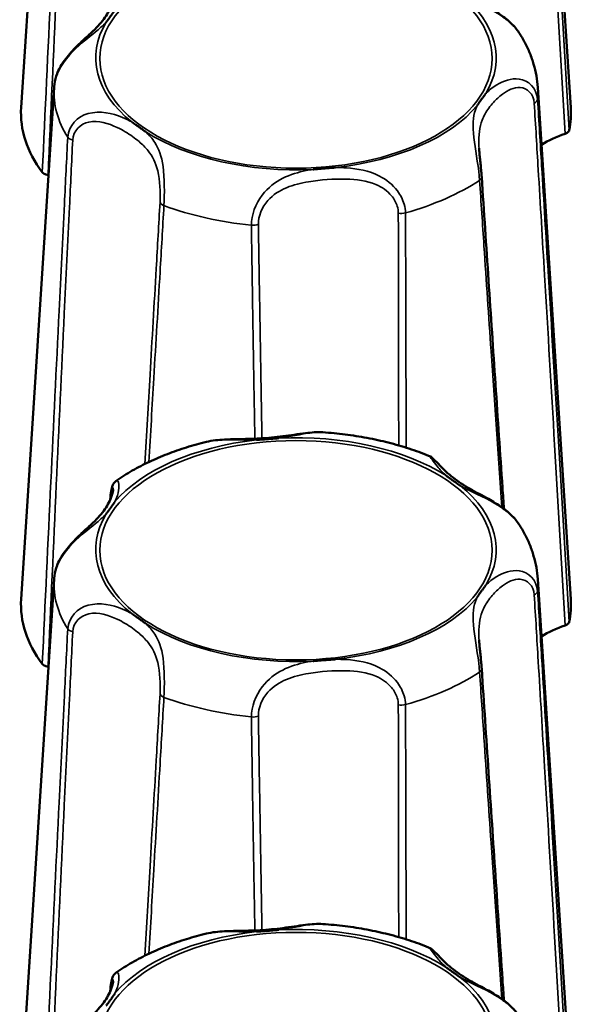
# Model space of a CAD drawing. Units: millimetres. Extents: x 0 to 4205, y 0 to 2970.
# Drawn here: x 823 to 836, y 844 to 867 of the extents above; entities that cross this region are included whole.
import ezdxf

# ---------------------------------------------------------------- set-up
doc = ezdxf.new("R2010")
doc.units = ezdxf.units.MM
doc.header["$LTSCALE"] = 5
doc.layers.add('Visible (ISO)', color=7, linetype='Continuous', lineweight=50)
doc.layers.add('Visible Narrow (ISO)', color=7, linetype='Continuous', lineweight=35)

msp = doc.modelspace()

# ---------------------------------------------------------------- linework, layer by layer
at = {"layer": 'Visible (ISO)'}
for p, q in [((824.128, 876.282), (823.377, 864.646)), ((835.118, 876.282), (835.869, 864.646)), ((824.128, 865.098), (823.377, 853.462)), ((835.118, 865.098), (835.869, 853.462)), ((825.401, 855.726), (825.402, 855.737)), ((824.128, 853.914), (823.377, 842.278)), ((835.118, 853.914), (835.869, 842.278)), ((825.401, 844.542), (825.402, 844.553))]:
    msp.add_line(p, q, dxfattribs=at)
for centre, major_axis, start_param, end_param in [((829.623, 864.52), (-6.25, 0), 6.247112, 6.679695), ((829.623, 864.52), (6.25, 0), 6.170941, 6.319259), ((837.048, 862.855), (-2.5, 0), 5.263104, 5.543101), ((823.331, 861.757), (-2.5, 0), 4.441879, 4.445939), ((829.623, 853.336), (-6.25, 0), 6.247112, 6.679695), ((829.623, 853.336), (6.25, 0), 6.170941, 6.319259), ((837.048, 851.671), (-2.5, 0), 5.263104, 5.543101), ((823.331, 850.573), (-2.5, 0), 4.441879, 4.445939)]:
    msp.add_ellipse(centre, major_axis=major_axis, ratio=0.559193, start_param=start_param, end_param=end_param, dxfattribs=at)
for points, knots in [([(834.691, 866.347), (834.641, 866.425), (834.58, 866.494), (834.439, 866.631), (834.356, 866.695), (834.166, 866.827), (834.058, 866.889), (833.803, 867.031), (833.662, 867.104), (833.391, 867.263), (833.263, 867.35), (833.039, 867.536), (832.943, 867.634), (832.828, 867.754), (832.798, 867.786), (832.735, 867.847), (832.712, 867.878), (832.638, 867.908)], [0.0336928, 0.0336928, 0.0336928, 0.0336928, 0.0569176, 0.0569176, 0.084719, 0.084719, 0.1215058, 0.1215058, 0.1774951, 0.1774951, 0.2427582, 0.2427582, 0.3080213, 0.3080213, 0.3340148, 0.3340148, 0.3600083, 0.3600083, 0.3600083, 0.3600083]), ([(825.467, 867.136), (825.467, 867.128), (825.465, 867.111), (825.451, 867.046), (825.433, 866.984), (825.364, 866.821), (825.304, 866.716), (825.185, 866.563), (825.14, 866.513), (825.039, 866.408), (824.982, 866.354), (824.86, 866.241), (824.796, 866.183), (824.677, 866.071), (824.626, 866.021), (824.492, 865.882), (824.407, 865.783), (824.277, 865.591), (824.228, 865.502), (824.163, 865.334), (824.142, 865.253), (824.134, 865.174)], [0.0952592, 0.0952592, 0.0952592, 0.0952592, 0.1159606, 0.1159606, 0.1599712, 0.1599712, 0.2268922, 0.2268922, 0.2603527, 0.2603527, 0.2938133, 0.2938133, 0.3253197, 0.3253197, 0.3476933, 0.3476933, 0.3829771, 0.3829771, 0.408699, 0.408699, 0.4298643, 0.4298643, 0.4298643, 0.4298643]), ([(825.502, 866.851), (825.501, 866.849), (825.499, 866.847), (825.492, 866.836), (825.486, 866.827), (825.466, 866.798), (825.452, 866.777), (825.426, 866.741), (825.415, 866.725), (825.392, 866.693), (825.38, 866.677), (825.35, 866.636), (825.333, 866.613), (825.313, 866.587), (825.311, 866.585), (825.309, 866.582)], [-0.05026335, -0.05026335, -0.05026335, -0.05026335, -0.04896135, -0.04896135, -0.04406668, -0.04406668, -0.03216158, -0.03216158, -0.02316985, -0.02316985, -0.0137316, -0.0137316, 0, 0, 0.00130463, 0.00130463, 0.00130463, 0.00130463]), ([(835.118, 865.098), (835.112, 865.187), (835.102, 865.277), (835.07, 865.453), (835.05, 865.54), (835, 865.711), (834.971, 865.795), (834.904, 865.96), (834.866, 866.04), (834.784, 866.197), (834.739, 866.273), (834.691, 866.347)], [3.5591322, 3.5591322, 3.5591322, 3.5591322, 3.6216422, 3.6216422, 3.6841521, 3.6841521, 3.7466621, 3.7466621, 3.809172, 3.809172, 3.871682, 3.871682, 3.871682, 3.871682]), ([(824.134, 865.174), (824.134, 865.169), (824.133, 865.164), (824.132, 865.153), (824.132, 865.148), (824.131, 865.138), (824.131, 865.133), (824.13, 865.123), (824.13, 865.118), (824.129, 865.108), (824.128, 865.103), (824.128, 865.098)], [0.32773669, 0.32773669, 0.32773669, 0.32773669, 0.33126792, 0.33126792, 0.33479914, 0.33479914, 0.33833037, 0.33833037, 0.3418616, 0.3418616, 0.34539282, 0.34539282, 0.34539282, 0.34539282]), ([(833.744, 864.69), (833.746, 864.693), (833.747, 864.695), (833.754, 864.706), (833.76, 864.714), (833.78, 864.744), (833.794, 864.765), (833.82, 864.801), (833.831, 864.817), (833.854, 864.849), (833.866, 864.865), (833.896, 864.905), (833.914, 864.929), (833.934, 864.955), (833.935, 864.957), (833.937, 864.959)], [-0.05026334, -0.05026334, -0.05026334, -0.05026334, -0.04896134, -0.04896134, -0.04406695, -0.04406695, -0.03216177, -0.03216177, -0.02316998, -0.02316998, -0.01373168, -0.01373168, 0, 0, 0.00130464, 0.00130464, 0.00130464, 0.00130464]), ([(825.89, 864.315), (825.892, 864.313), (825.895, 864.311), (825.927, 864.29), (825.956, 864.27), (826.004, 864.236), (826.024, 864.222), (826.062, 864.195), (826.081, 864.182), (826.124, 864.151), (826.148, 864.133), (826.182, 864.108), (826.192, 864.101), (826.204, 864.091), (826.207, 864.089), (826.209, 864.087)], [-0.05039598, -0.05039598, -0.05039598, -0.05039598, -0.04908734, -0.04908734, -0.03532679, -0.03532679, -0.0258701, -0.0258701, -0.0168619, -0.0168619, -0.00493651, -0.00493651, 0, 0, 0.0013055, 0.0013055, 0.0013055, 0.0013055]), ([(835.74, 864.046), (835.762, 864.054), (835.781, 864.064), (835.807, 864.083), (835.815, 864.092), (835.828, 864.11), (835.832, 864.119), (835.834, 864.129)], [0, 0, 0, 0, 0.00780672, 0.00780672, 0.0129885, 0.0129885, 0.01817109, 0.01817109, 0.01817109, 0.01817109]), ([(833.844, 863.062), (833.841, 863.102), (833.838, 863.145), (833.83, 863.234), (833.826, 863.279), (833.816, 863.371), (833.811, 863.417), (833.802, 863.508), (833.798, 863.551), (833.79, 863.637), (833.787, 863.678), (833.785, 863.718)], [0, 0, 0, 0, 0.0137114, 0.0137114, 0.0274228, 0.0274228, 0.04113419, 0.04113419, 0.05484559, 0.05484559, 0.06855699, 0.06855699, 0.06855699, 0.06855699]), ([(823.858, 863.17), (823.868, 863.157), (823.883, 863.145), (823.913, 863.128), (823.927, 863.122), (823.957, 863.112), (823.973, 863.108), (823.99, 863.106)], [0, 0, 0, 0, 0.00780532, 0.00780532, 0.01298782, 0.01298782, 0.01817105, 0.01817105, 0.01817105, 0.01817105]), ([(830.011, 863.235), (830.015, 863.235), (830.019, 863.236), (830.04, 863.238), (830.056, 863.239), (830.111, 863.244), (830.151, 863.248), (830.22, 863.254), (830.25, 863.256), (830.311, 863.261), (830.342, 863.263), (830.419, 863.269), (830.465, 863.272), (830.514, 863.275), (830.519, 863.276), (830.523, 863.276)], [-0.05026293, -0.05026293, -0.05026293, -0.05026293, -0.04896092, -0.04896092, -0.04403986, -0.04403986, -0.03214286, -0.03214286, -0.02315684, -0.02315684, -0.01372416, -0.01372416, 0, 0, 0.00130529, 0.00130529, 0.00130529, 0.00130529]), ([(834.348, 855.514), (834.338, 855.675), (834.327, 855.835), (834.263, 856.779), (834.21, 857.564), (834.105, 859.134), (834.052, 859.919), (833.948, 861.49), (833.896, 862.276), (833.844, 863.062)], [0.5259285, 0.5259285, 0.5259285, 0.5259285, 0.5833837, 0.5833837, 0.8649452, 0.8649452, 1.1465068, 1.1465068, 1.4280683, 1.4280683, 1.4280683, 1.4280683]), ([(830.234, 857.255), (830.103, 857.264), (829.971, 857.252), (829.67, 857.215), (829.498, 857.187), (829.155, 857.142), (828.983, 857.125), (828.633, 857.105), (828.455, 857.103), (828.182, 857.097), (828.09, 857.095), (827.862, 857.083), (827.723, 857.07), (827.586, 857.037)], [0.0826892, 0.0826892, 0.0826892, 0.0826892, 0.1241049, 0.1241049, 0.1782601, 0.1782601, 0.2324153, 0.2324153, 0.2865705, 0.2865705, 0.3136481, 0.3136481, 0.3534652, 0.3534652, 0.3534652, 0.3534652]), ([(829.236, 857.123), (829.231, 857.122), (829.227, 857.122), (829.178, 857.117), (829.132, 857.113), (829.056, 857.107), (829.024, 857.104), (828.963, 857.099), (828.933, 857.097), (828.864, 857.092), (828.825, 857.089), (828.769, 857.085), (828.752, 857.084), (828.732, 857.082), (828.728, 857.082), (828.723, 857.082)], [-0.05039598, -0.05039598, -0.05039598, -0.05039598, -0.04908734, -0.04908734, -0.03532678, -0.03532678, -0.0258701, -0.0258701, -0.0168619, -0.0168619, -0.00493654, -0.00493654, 0, 0, 0.0013055, 0.0013055, 0.0013055, 0.0013055]), ([(832.638, 856.724), (832.492, 856.783), (832.342, 856.837), (832.037, 856.936), (831.88, 856.981), (831.562, 857.062), (831.401, 857.097), (831.073, 857.158), (830.907, 857.184), (830.573, 857.227), (830.404, 857.243), (830.234, 857.255)], [4.4671194, 4.4671194, 4.4671194, 4.4671194, 4.5682578, 4.5682578, 4.6693963, 4.6693963, 4.7705348, 4.7705348, 4.8716733, 4.8716733, 4.9728118, 4.9728118, 4.9728118, 4.9728118]), ([(827.586, 857.037), (827.434, 856.999), (827.283, 856.958), (826.989, 856.866), (826.845, 856.816), (826.563, 856.707), (826.425, 856.648), (826.158, 856.522), (826.028, 856.455), (825.777, 856.311), (825.656, 856.234), (825.54, 856.153)], [5.5053446, 5.5053446, 5.5053446, 5.5053446, 5.6020385, 5.6020385, 5.6987325, 5.6987325, 5.7954264, 5.7954264, 5.8921203, 5.8921203, 5.9888143, 5.9888143, 5.9888143, 5.9888143]), ([(834.691, 855.163), (834.641, 855.241), (834.58, 855.31), (834.439, 855.447), (834.356, 855.511), (834.166, 855.643), (834.058, 855.705), (833.803, 855.847), (833.662, 855.92), (833.391, 856.079), (833.263, 856.167), (833.039, 856.352), (832.943, 856.45), (832.828, 856.571), (832.798, 856.603), (832.735, 856.663), (832.712, 856.694), (832.638, 856.724)], [0.0336928, 0.0336928, 0.0336928, 0.0336928, 0.0569176, 0.0569176, 0.084719, 0.084719, 0.1215058, 0.1215058, 0.1774951, 0.1774951, 0.2427582, 0.2427582, 0.3080213, 0.3080213, 0.3340148, 0.3340148, 0.3600083, 0.3600083, 0.3600083, 0.3600083]), ([(833.357, 856.042), (833.354, 856.044), (833.351, 856.046), (833.319, 856.068), (833.29, 856.088), (833.242, 856.122), (833.222, 856.136), (833.184, 856.163), (833.165, 856.176), (833.123, 856.207), (833.098, 856.225), (833.065, 856.25), (833.055, 856.257), (833.042, 856.266), (833.04, 856.268), (833.037, 856.27)], [-0.05039598, -0.05039598, -0.05039598, -0.05039598, -0.04908734, -0.04908734, -0.03532679, -0.03532679, -0.02587011, -0.02587011, -0.0168619, -0.0168619, -0.0049365, -0.0049365, 0, 0, 0.0013055, 0.0013055, 0.0013055, 0.0013055]), ([(825.467, 855.952), (825.467, 855.945), (825.465, 855.927), (825.451, 855.862), (825.433, 855.8), (825.364, 855.637), (825.304, 855.532), (825.185, 855.38), (825.14, 855.329), (825.039, 855.224), (824.982, 855.17), (824.86, 855.057), (824.796, 854.999), (824.677, 854.887), (824.626, 854.837), (824.492, 854.698), (824.407, 854.6), (824.277, 854.407), (824.228, 854.319), (824.163, 854.15), (824.142, 854.069), (824.134, 853.99)], [0.0952592, 0.0952592, 0.0952592, 0.0952592, 0.1159606, 0.1159606, 0.1599712, 0.1599712, 0.2268922, 0.2268922, 0.2603527, 0.2603527, 0.2938133, 0.2938133, 0.3253197, 0.3253197, 0.3476933, 0.3476933, 0.3829771, 0.3829771, 0.408699, 0.408699, 0.4298643, 0.4298643, 0.4298643, 0.4298643]), ([(825.402, 855.737), (825.405, 855.772), (825.408, 855.806), (825.415, 855.867), (825.419, 855.896), (825.428, 855.948), (825.434, 855.971), (825.446, 856.015), (825.452, 856.035), (825.468, 856.07), (825.475, 856.082), (825.49, 856.105), (825.496, 856.113), (825.514, 856.132), (825.524, 856.142), (825.54, 856.153)], [0, 0, 0, 0, 0.01176606, 0.01176606, 0.02353212, 0.02353212, 0.03529819, 0.03529819, 0.04706425, 0.04706425, 0.05294728, 0.05294728, 0.05588879, 0.05588879, 0.05883031, 0.05883031, 0.05883031, 0.05883031]), ([(825.502, 855.667), (825.501, 855.665), (825.499, 855.663), (825.492, 855.652), (825.486, 855.643), (825.466, 855.614), (825.452, 855.593), (825.426, 855.557), (825.415, 855.541), (825.392, 855.509), (825.38, 855.493), (825.35, 855.453), (825.333, 855.429), (825.313, 855.403), (825.311, 855.401), (825.309, 855.398)], [-0.05026335, -0.05026335, -0.05026335, -0.05026335, -0.04896135, -0.04896135, -0.04406668, -0.04406668, -0.03216158, -0.03216158, -0.02316985, -0.02316985, -0.0137316, -0.0137316, 0, 0, 0.00130463, 0.00130463, 0.00130463, 0.00130463]), ([(835.118, 853.914), (835.112, 854.004), (835.102, 854.093), (835.07, 854.269), (835.05, 854.356), (835, 854.527), (834.971, 854.611), (834.904, 854.776), (834.866, 854.856), (834.784, 855.013), (834.739, 855.089), (834.691, 855.163)], [3.5591322, 3.5591322, 3.5591322, 3.5591322, 3.6216422, 3.6216422, 3.6841521, 3.6841521, 3.7466621, 3.7466621, 3.809172, 3.809172, 3.871682, 3.871682, 3.871682, 3.871682]), ([(824.134, 853.99), (824.134, 853.985), (824.133, 853.98), (824.132, 853.97), (824.132, 853.965), (824.131, 853.954), (824.131, 853.949), (824.13, 853.939), (824.13, 853.934), (824.129, 853.924), (824.128, 853.919), (824.128, 853.914)], [0.32773669, 0.32773669, 0.32773669, 0.32773669, 0.33126792, 0.33126792, 0.33479914, 0.33479914, 0.33833037, 0.33833037, 0.3418616, 0.3418616, 0.34539282, 0.34539282, 0.34539282, 0.34539282]), ([(833.744, 853.507), (833.746, 853.509), (833.747, 853.511), (833.754, 853.522), (833.76, 853.531), (833.78, 853.56), (833.794, 853.581), (833.82, 853.617), (833.831, 853.633), (833.854, 853.665), (833.866, 853.681), (833.896, 853.722), (833.914, 853.745), (833.934, 853.771), (833.935, 853.773), (833.937, 853.775)], [-0.05026334, -0.05026334, -0.05026334, -0.05026334, -0.04896134, -0.04896134, -0.04406695, -0.04406695, -0.03216177, -0.03216177, -0.02316998, -0.02316998, -0.01373168, -0.01373168, 0, 0, 0.00130464, 0.00130464, 0.00130464, 0.00130464]), ([(825.89, 853.131), (825.892, 853.129), (825.895, 853.128), (825.927, 853.106), (825.956, 853.086), (826.004, 853.052), (826.024, 853.039), (826.062, 853.011), (826.081, 852.998), (826.124, 852.967), (826.148, 852.949), (826.182, 852.924), (826.192, 852.917), (826.204, 852.908), (826.207, 852.906), (826.209, 852.904)], [-0.05039598, -0.05039598, -0.05039598, -0.05039598, -0.04908734, -0.04908734, -0.03532679, -0.03532679, -0.0258701, -0.0258701, -0.0168619, -0.0168619, -0.00493651, -0.00493651, 0, 0, 0.0013055, 0.0013055, 0.0013055, 0.0013055]), ([(835.74, 852.862), (835.762, 852.87), (835.781, 852.88), (835.807, 852.899), (835.815, 852.908), (835.828, 852.926), (835.832, 852.935), (835.834, 852.945)], [0, 0, 0, 0, 0.00780672, 0.00780672, 0.0129885, 0.0129885, 0.01817109, 0.01817109, 0.01817109, 0.01817109]), ([(833.844, 851.878), (833.841, 851.918), (833.838, 851.961), (833.83, 852.05), (833.826, 852.095), (833.816, 852.187), (833.811, 852.233), (833.802, 852.324), (833.798, 852.368), (833.79, 852.453), (833.787, 852.494), (833.785, 852.534)], [0, 0, 0, 0, 0.0137114, 0.0137114, 0.0274228, 0.0274228, 0.04113419, 0.04113419, 0.05484559, 0.05484559, 0.06855699, 0.06855699, 0.06855699, 0.06855699]), ([(823.858, 851.986), (823.868, 851.973), (823.883, 851.961), (823.913, 851.944), (823.927, 851.938), (823.957, 851.928), (823.973, 851.924), (823.99, 851.922)], [0, 0, 0, 0, 0.00780532, 0.00780532, 0.01298782, 0.01298782, 0.01817105, 0.01817105, 0.01817105, 0.01817105]), ([(830.011, 852.051), (830.015, 852.051), (830.019, 852.052), (830.04, 852.054), (830.056, 852.055), (830.111, 852.06), (830.151, 852.064), (830.22, 852.07), (830.25, 852.072), (830.311, 852.077), (830.342, 852.079), (830.419, 852.085), (830.465, 852.088), (830.514, 852.091), (830.519, 852.092), (830.523, 852.092)], [-0.05026293, -0.05026293, -0.05026293, -0.05026293, -0.04896092, -0.04896092, -0.04403986, -0.04403986, -0.03214286, -0.03214286, -0.02315684, -0.02315684, -0.01372416, -0.01372416, 0, 0, 0.00130529, 0.00130529, 0.00130529, 0.00130529]), ([(834.348, 844.331), (834.338, 844.491), (834.327, 844.651), (834.263, 845.595), (834.21, 846.38), (834.105, 847.95), (834.052, 848.735), (833.948, 850.306), (833.896, 851.092), (833.844, 851.878)], [0.5259285, 0.5259285, 0.5259285, 0.5259285, 0.5833837, 0.5833837, 0.8649452, 0.8649452, 1.1465068, 1.1465068, 1.4280683, 1.4280683, 1.4280683, 1.4280683]), ([(830.234, 846.071), (830.103, 846.08), (829.971, 846.068), (829.67, 846.031), (829.498, 846.003), (829.155, 845.958), (828.983, 845.941), (828.633, 845.921), (828.455, 845.919), (828.182, 845.914), (828.09, 845.911), (827.862, 845.899), (827.723, 845.886), (827.586, 845.853)], [0.0826892, 0.0826892, 0.0826892, 0.0826892, 0.1241049, 0.1241049, 0.1782601, 0.1782601, 0.2324153, 0.2324153, 0.2865705, 0.2865705, 0.3136481, 0.3136481, 0.3534652, 0.3534652, 0.3534652, 0.3534652]), ([(829.236, 845.939), (829.231, 845.938), (829.227, 845.938), (829.178, 845.934), (829.132, 845.93), (829.056, 845.923), (829.024, 845.92), (828.963, 845.915), (828.933, 845.913), (828.864, 845.908), (828.825, 845.905), (828.769, 845.901), (828.752, 845.9), (828.732, 845.898), (828.728, 845.898), (828.723, 845.898)], [-0.05039598, -0.05039598, -0.05039598, -0.05039598, -0.04908734, -0.04908734, -0.03532678, -0.03532678, -0.0258701, -0.0258701, -0.0168619, -0.0168619, -0.00493654, -0.00493654, 0, 0, 0.0013055, 0.0013055, 0.0013055, 0.0013055]), ([(832.638, 845.54), (832.492, 845.599), (832.342, 845.653), (832.037, 845.753), (831.88, 845.797), (831.562, 845.878), (831.401, 845.913), (831.073, 845.975), (830.907, 846.001), (830.573, 846.043), (830.404, 846.059), (830.234, 846.071)], [4.4671194, 4.4671194, 4.4671194, 4.4671194, 4.5682578, 4.5682578, 4.6693963, 4.6693963, 4.7705348, 4.7705348, 4.8716733, 4.8716733, 4.9728118, 4.9728118, 4.9728118, 4.9728118]), ([(827.586, 845.853), (827.434, 845.816), (827.283, 845.774), (826.989, 845.682), (826.845, 845.632), (826.563, 845.523), (826.425, 845.464), (826.158, 845.338), (826.028, 845.271), (825.777, 845.127), (825.656, 845.05), (825.54, 844.969)], [5.5053446, 5.5053446, 5.5053446, 5.5053446, 5.6020385, 5.6020385, 5.6987325, 5.6987325, 5.7954264, 5.7954264, 5.8921203, 5.8921203, 5.9888143, 5.9888143, 5.9888143, 5.9888143]), ([(834.691, 843.98), (834.641, 844.057), (834.58, 844.126), (834.439, 844.263), (834.356, 844.327), (834.166, 844.459), (834.058, 844.521), (833.803, 844.663), (833.662, 844.736), (833.391, 844.895), (833.263, 844.983), (833.039, 845.168), (832.943, 845.266), (832.828, 845.387), (832.798, 845.419), (832.735, 845.479), (832.712, 845.51), (832.638, 845.54)], [0.0336928, 0.0336928, 0.0336928, 0.0336928, 0.0569176, 0.0569176, 0.084719, 0.084719, 0.1215058, 0.1215058, 0.1774951, 0.1774951, 0.2427582, 0.2427582, 0.3080213, 0.3080213, 0.3340148, 0.3340148, 0.3600083, 0.3600083, 0.3600083, 0.3600083]), ([(833.357, 844.859), (833.354, 844.86), (833.351, 844.862), (833.319, 844.884), (833.29, 844.904), (833.242, 844.938), (833.222, 844.952), (833.184, 844.979), (833.165, 844.992), (833.123, 845.023), (833.098, 845.041), (833.065, 845.066), (833.055, 845.073), (833.042, 845.082), (833.04, 845.084), (833.037, 845.086)], [-0.05039598, -0.05039598, -0.05039598, -0.05039598, -0.04908734, -0.04908734, -0.03532679, -0.03532679, -0.02587011, -0.02587011, -0.0168619, -0.0168619, -0.0049365, -0.0049365, 0, 0, 0.0013055, 0.0013055, 0.0013055, 0.0013055]), ([(825.467, 844.769), (825.467, 844.761), (825.465, 844.743), (825.451, 844.678), (825.433, 844.616), (825.364, 844.453), (825.304, 844.349), (825.185, 844.196), (825.14, 844.145), (825.039, 844.04), (824.982, 843.986), (824.86, 843.874), (824.796, 843.815), (824.677, 843.703), (824.626, 843.654), (824.492, 843.514), (824.407, 843.416), (824.277, 843.224), (824.228, 843.135), (824.163, 842.966), (824.142, 842.886), (824.134, 842.806)], [0.0952592, 0.0952592, 0.0952592, 0.0952592, 0.1159606, 0.1159606, 0.1599712, 0.1599712, 0.2268922, 0.2268922, 0.2603527, 0.2603527, 0.2938133, 0.2938133, 0.3253197, 0.3253197, 0.3476933, 0.3476933, 0.3829771, 0.3829771, 0.408699, 0.408699, 0.4298643, 0.4298643, 0.4298643, 0.4298643]), ([(825.402, 844.553), (825.405, 844.588), (825.408, 844.622), (825.415, 844.683), (825.419, 844.712), (825.428, 844.764), (825.434, 844.787), (825.446, 844.831), (825.452, 844.852), (825.468, 844.886), (825.475, 844.898), (825.49, 844.921), (825.496, 844.929), (825.514, 844.948), (825.524, 844.958), (825.54, 844.969)], [0, 0, 0, 0, 0.01176606, 0.01176606, 0.02353212, 0.02353212, 0.03529819, 0.03529819, 0.04706425, 0.04706425, 0.05294728, 0.05294728, 0.05588879, 0.05588879, 0.05883031, 0.05883031, 0.05883031, 0.05883031]), ([(825.502, 844.483), (825.501, 844.481), (825.499, 844.479), (825.492, 844.468), (825.486, 844.459), (825.466, 844.43), (825.452, 844.409), (825.426, 844.373), (825.415, 844.357), (825.392, 844.325), (825.38, 844.309), (825.35, 844.269), (825.333, 844.245), (825.313, 844.219), (825.311, 844.217), (825.309, 844.215)], [-0.05026335, -0.05026335, -0.05026335, -0.05026335, -0.04896135, -0.04896135, -0.04406668, -0.04406668, -0.03216158, -0.03216158, -0.02316985, -0.02316985, -0.0137316, -0.0137316, 0, 0, 0.00130463, 0.00130463, 0.00130463, 0.00130463])]:
    msp.add_open_spline(points, degree=3, knots=knots, dxfattribs=at)
at = {"layer": 'Visible Narrow (ISO)'}
for centre in [(829.623, 865.756), (829.623, 854.572), (829.623, 843.388)]:
    msp.add_ellipse(centre, major_axis=(-4.459, 0), ratio=0.559193, dxfattribs=at)
for centre, major_axis, ratio, start_param, end_param in [((829.623, 865.771), (4.551, 0), 0.559193, 5.958633, 6.892002), ((829.623, 865.771), (-4.551, 0), 0.559193, 5.958633, 6.892002), ((829.623, 864.987), (-5.499, 0), 0.559193, 6.247112, 6.621224), ((829.623, 864.987), (5.499, 0), 0.559193, 6.229412, 6.319259), ((829.623, 865.771), (4.551, 0), 0.559193, 4.911436, 5.844805), ((834.914, 864.819), (0.2, 0.012), 0.537123, 5.349129, 6.194924), ((829.623, 865.771), (4.551, 0), 0.559193, 3.864238, 4.797607), ((824.624, 863.996), (-0.2, 0.01), 0.525861, 0.365999, 1.211795), ((829.623, 864.987), (5.499, 0), 0.559193, 5.182215, 5.574026), ((833.645, 863.049), (0.2, 0.013), 0.543685, 5.538286, 6.283185), ((826.731, 862.495), (-0.2, 0.011), 0.531421, 0.178027, 1.023822), ((829.623, 864.987), (5.499, 0), 0.559193, 4.135017, 4.526829), ((832.022, 862.336), (-0.2, -0.001), 0.510292, 1.19175, 2.037545), ((828.646, 862.066), (0.2, 0.003), 0.511294, 4.519697, 5.365492), ((829.623, 854.587), (-4.551, 0), 0.559193, 4.911436, 5.844805), ((829.623, 854.587), (-4.551, 0), 0.559193, 3.864238, 4.797607), ((829.623, 854.587), (4.551, 0), 0.559193, 5.958633, 6.892002), ((825.602, 855.724), (-0.2, 0.013), 0.572819, 0, 0.085188), ((829.623, 854.587), (-4.551, 0), 0.559193, 5.958633, 6.892002), ((829.623, 853.803), (-5.499, 0), 0.559193, 6.247112, 6.621224), ((829.623, 853.803), (5.499, 0), 0.559193, 6.229412, 6.319259), ((829.623, 854.587), (4.551, 0), 0.559193, 4.911436, 5.844805), ((834.914, 853.635), (0.2, 0.012), 0.537123, 5.349129, 6.194924), ((829.623, 854.587), (4.551, 0), 0.559193, 3.864238, 4.797607), ((824.624, 852.812), (-0.2, 0.01), 0.525861, 0.365999, 1.211795), ((829.623, 853.803), (5.499, 0), 0.559193, 5.182215, 5.574026), ((833.645, 851.865), (0.2, 0.013), 0.543685, 5.538286, 6.283185), ((826.731, 851.312), (-0.2, 0.011), 0.531421, 0.178027, 1.023822), ((829.623, 853.803), (5.499, 0), 0.559193, 4.135017, 4.526829), ((832.022, 851.152), (-0.2, -0.001), 0.510292, 1.19175, 2.037545), ((828.646, 850.882), (0.2, 0.003), 0.511294, 4.519697, 5.365492), ((829.623, 843.403), (-4.551, 0), 0.559193, 4.911436, 5.844805), ((829.623, 843.403), (-4.551, 0), 0.559193, 3.864238, 4.797607), ((829.623, 843.403), (4.551, 0), 0.559193, 5.958633, 6.892002), ((825.602, 844.54), (-0.2, 0.013), 0.572819, 0, 0.085188)]:
    msp.add_ellipse(centre, major_axis=major_axis, ratio=ratio, start_param=start_param, end_param=end_param, dxfattribs=at)
for points, knots in [([(835.038, 875.924), (835.069, 875.423), (835.099, 874.921), (835.177, 873.618), (835.225, 872.815), (835.35, 870.728), (835.426, 869.442), (835.581, 866.787), (835.661, 865.417), (835.74, 864.046)], [0, 0, 0, 0, 0.178509, 0.178509, 0.464122, 0.464122, 0.921104, 0.921104, 1.407716, 1.407716, 1.407716, 1.407716]), ([(835.834, 864.129), (835.752, 865.5), (835.67, 866.87), (835.51, 869.525), (835.432, 870.81), (835.305, 872.897), (835.256, 873.699), (835.176, 875.003), (835.145, 875.504), (835.114, 876.006)], [-1.407737, -1.407737, -1.407737, -1.407737, -0.921104, -0.921104, -0.464122, -0.464122, -0.178509, -0.178509, 0, 0, 0, 0]), ([(824.436, 875.151), (824.41, 874.645), (824.385, 874.14), (824.32, 872.824), (824.28, 872.015), (824.177, 869.909), (824.114, 868.613), (823.987, 865.935), (823.922, 864.553), (823.858, 863.17)], [-1.428068, -1.428068, -1.428068, -1.428068, -1.24956, -1.24956, -0.963946, -0.963946, -0.506964, -0.506964, -0.020331, -0.020331, -0.020331, -0.020331]), ([(823.99, 863.106), (824.051, 864.488), (824.113, 865.869), (824.237, 868.547), (824.297, 869.843), (824.397, 871.949), (824.436, 872.758), (824.5, 874.073), (824.524, 874.579), (824.549, 875.085)], [0.020352, 0.020352, 0.020352, 0.020352, 0.506964, 0.506964, 0.963946, 0.963946, 1.24956, 1.24956, 1.428068, 1.428068, 1.428068, 1.428068]), ([(833.357, 867.226), (833.423, 867.188), (833.493, 867.15), (833.798, 866.998), (834.078, 866.885), (834.478, 866.597), (834.602, 866.476), (834.689, 866.342)], [-0.1901958, -0.1901958, -0.1901958, -0.1901958, -0.1619745, -0.1619745, -0.0755881, -0.0755881, -0.0336928, -0.0336928, -0.0336928, -0.0336928]), ([(824.134, 865.174), (824.16, 865.429), (824.352, 865.716), (824.731, 866.1), (824.915, 866.236), (825.154, 866.433), (825.235, 866.504), (825.306, 866.579), (825.308, 866.58), (825.309, 866.582)], [-0.4298643, -0.4298643, -0.4298643, -0.4298643, -0.3552741, -0.3552741, -0.286163, -0.286163, -0.2429686, -0.2429686, -0.241847, -0.241847, -0.241847, -0.241847]), ([(835.114, 864.822), (835.097, 865.09), (834.9, 865.264), (834.515, 865.314), (834.332, 865.248), (834.092, 865.102), (834.011, 865.035), (833.94, 864.963), (833.939, 864.961), (833.937, 864.959)], [-0.4319444, -0.4319444, -0.4319444, -0.4319444, -0.3552743, -0.3552743, -0.2861632, -0.2861632, -0.2429687, -0.2429687, -0.2418475, -0.2418475, -0.2418475, -0.2418475]), ([(833.785, 863.717), (833.783, 863.738), (833.782, 863.758), (833.77, 864.021), (833.795, 864.198), (833.893, 864.452), (833.944, 864.543), (834.039, 864.675), (834.074, 864.718), (834.171, 864.827), (834.24, 864.892), (834.435, 865.036), (834.579, 865.104), (834.876, 865.087), (835.025, 864.955), (835.038, 864.74)], [0.068557, 0.068557, 0.068557, 0.068557, 0.0755903, 0.0755903, 0.1619792, 0.1619792, 0.2159722, 0.2159722, 0.2429687, 0.2429687, 0.2861632, 0.2861632, 0.3552743, 0.3552743, 0.4319444, 0.4319444, 0.4319444, 0.4319444]), ([(833.744, 864.69), (833.718, 864.639), (833.698, 864.585), (833.635, 864.355), (833.638, 864.151), (833.715, 863.6), (833.779, 863.249), (833.796, 862.985)], [-0.1902169, -0.1902169, -0.1902169, -0.1902169, -0.1619792, -0.1619792, -0.0755903, -0.0755903, 0, 0, 0, 0]), ([(835.038, 864.74), (835.069, 864.239), (835.099, 863.737), (835.177, 862.434), (835.225, 861.631), (835.35, 859.544), (835.426, 858.259), (835.581, 855.603), (835.661, 854.233), (835.74, 852.862)], [0, 0, 0, 0, 0.178509, 0.178509, 0.464122, 0.464122, 0.921104, 0.921104, 1.407716, 1.407716, 1.407716, 1.407716]), ([(835.834, 852.945), (835.752, 854.316), (835.67, 855.686), (835.51, 858.341), (835.432, 859.626), (835.305, 861.713), (835.256, 862.516), (835.176, 863.819), (835.145, 864.321), (835.114, 864.822)], [-1.407737, -1.407737, -1.407737, -1.407737, -0.921104, -0.921104, -0.464122, -0.464122, -0.178509, -0.178509, 0, 0, 0, 0]), ([(825.89, 864.315), (825.823, 864.353), (825.753, 864.387), (825.448, 864.513), (825.168, 864.577), (824.664, 864.44), (824.45, 864.234), (824.436, 863.967)], [-0.1901958, -0.1901958, -0.1901958, -0.1901958, -0.1619745, -0.1619745, -0.0755881, -0.0755881, 0, 0, 0, 0]), ([(824.549, 863.901), (824.56, 864.115), (824.727, 864.272), (825.131, 864.355), (825.363, 864.283), (825.688, 864.128), (825.803, 864.058), (825.96, 863.946), (826.01, 863.907), (826.133, 863.803), (826.201, 863.735), (826.358, 863.537), (826.434, 863.393), (826.533, 862.991), (826.546, 862.704), (826.533, 862.488)], [0, 0, 0, 0, 0.0755881, 0.0755881, 0.1619745, 0.1619745, 0.215966, 0.215966, 0.2429618, 0.2429618, 0.286155, 0.286155, 0.3552641, 0.3552641, 0.431932, 0.431932, 0.431932, 0.431932]), ([(826.622, 862.411), (826.636, 862.681), (826.639, 863.041), (826.568, 863.535), (826.505, 863.708), (826.358, 863.936), (826.292, 864.012), (826.214, 864.084), (826.211, 864.086), (826.209, 864.087)], [-0.431932, -0.431932, -0.431932, -0.431932, -0.3552641, -0.3552641, -0.286155, -0.286155, -0.2429618, -0.2429618, -0.2417873, -0.2417873, -0.2417873, -0.2417873]), ([(824.436, 863.967), (824.41, 863.462), (824.385, 862.956), (824.32, 861.64), (824.28, 860.831), (824.177, 858.725), (824.114, 857.429), (823.987, 854.751), (823.922, 853.369), (823.858, 851.986)], [-1.428068, -1.428068, -1.428068, -1.428068, -1.24956, -1.24956, -0.963946, -0.963946, -0.506964, -0.506964, -0.020331, -0.020331, -0.020331, -0.020331]), ([(823.99, 851.922), (824.051, 853.304), (824.113, 854.686), (824.237, 857.363), (824.297, 858.659), (824.397, 860.765), (824.436, 861.574), (824.5, 862.889), (824.524, 863.395), (824.549, 863.901)], [0.020352, 0.020352, 0.020352, 0.020352, 0.506964, 0.506964, 0.963946, 0.963946, 1.24956, 1.24956, 1.428068, 1.428068, 1.428068, 1.428068]), ([(830.011, 863.235), (829.959, 863.227), (829.908, 863.218), (829.498, 863.136), (829.125, 862.998), (828.707, 862.457), (828.606, 862.19), (828.609, 861.965)], [-0.190139, -0.190139, -0.190139, -0.190139, -0.1743805, -0.1743805, -0.0628749, -0.0628749, 0, 0, 0, 0]), ([(832.113, 862.245), (832.112, 862.31), (832.102, 862.377), (832.052, 862.55), (831.998, 862.655), (831.82, 862.892), (831.674, 863.005), (831.278, 863.208), (831.02, 863.254), (830.687, 863.275), (830.605, 863.277), (830.523, 863.276)], [-0.4319348, -0.4319348, -0.4319348, -0.4319348, -0.4139647, -0.4139647, -0.3852126, -0.3852126, -0.3392092, -0.3392092, -0.266129, -0.266129, -0.2417353, -0.2417353, -0.2417353, -0.2417353]), ([(828.768, 861.987), (828.765, 862.167), (828.852, 862.376), (829.225, 862.795), (829.569, 862.897), (830.187, 863), (830.475, 863.022), (830.995, 863.008), (831.228, 862.98), (831.576, 862.832), (831.702, 862.747), (831.854, 862.564), (831.899, 862.483), (831.94, 862.346), (831.948, 862.292), (831.949, 862.241)], [0, 0, 0, 0, 0.0628749, 0.0628749, 0.1743805, 0.1743805, 0.266129, 0.266129, 0.3392092, 0.3392092, 0.3852126, 0.3852126, 0.4139647, 0.4139647, 0.4319348, 0.4319348, 0.4319348, 0.4319348]), ([(833.796, 862.985), (833.829, 862.487), (833.863, 861.989), (833.949, 860.694), (834.003, 859.898), (834.137, 857.918), (834.217, 856.734), (834.298, 855.552)], [-1.4280683, -1.4280683, -1.4280683, -1.4280683, -1.2495598, -1.2495598, -0.9639461, -0.9639461, -0.539232, -0.539232, -0.539232, -0.539232]), ([(826.533, 862.488), (826.505, 861.985), (826.476, 861.482), (826.4, 860.176), (826.354, 859.372), (826.267, 857.89), (826.227, 857.212), (826.187, 856.534)], [0, 0, 0, 0, 0.1785085, 0.1785085, 0.4641222, 0.4641222, 0.705087, 0.705087, 0.705087, 0.705087]), ([(826.28, 856.579), (826.318, 857.216), (826.355, 857.852), (826.44, 859.293), (826.488, 860.097), (826.564, 861.405), (826.593, 861.908), (826.622, 862.411)], [-0.6901227, -0.6901227, -0.6901227, -0.6901227, -0.4641222, -0.4641222, -0.1785085, -0.1785085, 0, 0, 0, 0]), ([(831.949, 862.241), (831.951, 861.525), (831.953, 860.809), (831.956, 859.274), (831.957, 858.455), (831.957, 857.41), (831.958, 857.184), (831.958, 856.958)], [0, 0, 0, 0, 0.249912, 0.249912, 0.5355256, 0.5355256, 0.6145092, 0.6145092, 0.6145092, 0.6145092]), ([(832.126, 856.907), (832.126, 857.151), (832.125, 857.395), (832.124, 858.457), (832.122, 859.277), (832.118, 860.812), (832.115, 861.529), (832.113, 862.245)], [-0.6205112, -0.6205112, -0.6205112, -0.6205112, -0.5355256, -0.5355256, -0.249912, -0.249912, 0, 0, 0, 0]), ([(828.609, 861.965), (828.617, 861.454), (828.625, 860.942), (828.646, 859.613), (828.66, 858.795), (828.679, 857.687), (828.684, 857.398), (828.689, 857.109)], [-1.4280683, -1.4280683, -1.4280683, -1.4280683, -1.2495598, -1.2495598, -0.9639461, -0.9639461, -0.8630014, -0.8630014, -0.8630014, -0.8630014]), ([(828.851, 857.117), (828.846, 857.412), (828.84, 857.706), (828.821, 858.818), (828.807, 859.636), (828.785, 860.964), (828.776, 861.475), (828.768, 861.987)], [0.8610384, 0.8610384, 0.8610384, 0.8610384, 0.9639461, 0.9639461, 1.2495598, 1.2495598, 1.4280683, 1.4280683, 1.4280683, 1.4280683]), ([(827.586, 857.037), (827.799, 857.089), (828.038, 857.085), (828.419, 857.08), (828.566, 857.078), (828.715, 857.082), (828.719, 857.082), (828.723, 857.082)], [-0.3534652, -0.3534652, -0.3534652, -0.3534652, -0.286155, -0.286155, -0.2429618, -0.2429618, -0.2417872, -0.2417872, -0.2417872, -0.2417872]), ([(829.236, 857.123), (829.328, 857.135), (829.419, 857.15), (829.764, 857.211), (830.018, 857.271), (830.235, 857.255)], [-0.1901958, -0.1901958, -0.1901958, -0.1901958, -0.1619745, -0.1619745, -0.0826892, -0.0826892, -0.0826892, -0.0826892]), ([(832.638, 856.724), (832.64, 856.723), (832.642, 856.722), (832.678, 856.696), (832.742, 856.592), (832.888, 856.415), (832.954, 856.344), (833.033, 856.274), (833.035, 856.272), (833.037, 856.27)], [-0.3600083, -0.3600083, -0.3600083, -0.3600083, -0.3552641, -0.3552641, -0.286155, -0.286155, -0.2429618, -0.2429618, -0.2417873, -0.2417873, -0.2417873, -0.2417873]), ([(825.405, 855.734), (825.42, 855.928), (825.456, 856.014), (825.468, 855.982), (825.468, 855.97), (825.467, 855.953)], [0.0021139, 0.0021139, 0.0021139, 0.0021139, 0.07559023, 0.07559023, 0.0952592, 0.0952592, 0.0952592, 0.0952592]), ([(825.502, 855.667), (825.528, 855.718), (825.548, 855.769), (825.612, 855.972), (825.609, 856.128), (825.56, 856.16), (825.55, 856.159), (825.54, 856.15)], [-0.1902168, -0.1902168, -0.1902168, -0.1902168, -0.1619791, -0.1619791, -0.0755902, -0.0755902, -0.0588303, -0.0588303, -0.0588303, -0.0588303]), ([(833.357, 856.042), (833.423, 856.004), (833.493, 855.966), (833.798, 855.814), (834.078, 855.701), (834.478, 855.414), (834.602, 855.292), (834.689, 855.158)], [-0.1901958, -0.1901958, -0.1901958, -0.1901958, -0.1619745, -0.1619745, -0.0755881, -0.0755881, -0.0336928, -0.0336928, -0.0336928, -0.0336928]), ([(824.134, 853.99), (824.16, 854.245), (824.352, 854.532), (824.731, 854.916), (824.915, 855.052), (825.154, 855.249), (825.235, 855.32), (825.306, 855.395), (825.308, 855.397), (825.309, 855.398)], [-0.4298643, -0.4298643, -0.4298643, -0.4298643, -0.3552741, -0.3552741, -0.286163, -0.286163, -0.2429686, -0.2429686, -0.241847, -0.241847, -0.241847, -0.241847]), ([(835.114, 853.638), (835.097, 853.906), (834.9, 854.08), (834.515, 854.13), (834.332, 854.064), (834.092, 853.918), (834.011, 853.851), (833.94, 853.779), (833.939, 853.777), (833.937, 853.775)], [-0.4319444, -0.4319444, -0.4319444, -0.4319444, -0.3552743, -0.3552743, -0.2861632, -0.2861632, -0.2429687, -0.2429687, -0.2418475, -0.2418475, -0.2418475, -0.2418475]), ([(833.785, 852.533), (833.783, 852.554), (833.782, 852.575), (833.77, 852.837), (833.795, 853.014), (833.893, 853.268), (833.944, 853.359), (834.039, 853.491), (834.074, 853.534), (834.171, 853.643), (834.24, 853.708), (834.435, 853.852), (834.579, 853.92), (834.876, 853.904), (835.025, 853.771), (835.038, 853.556)], [0.068557, 0.068557, 0.068557, 0.068557, 0.0755903, 0.0755903, 0.1619792, 0.1619792, 0.2159722, 0.2159722, 0.2429687, 0.2429687, 0.2861632, 0.2861632, 0.3552743, 0.3552743, 0.4319444, 0.4319444, 0.4319444, 0.4319444]), ([(833.744, 853.507), (833.718, 853.455), (833.698, 853.401), (833.635, 853.171), (833.638, 852.967), (833.715, 852.416), (833.779, 852.065), (833.796, 851.801)], [-0.1902169, -0.1902169, -0.1902169, -0.1902169, -0.1619792, -0.1619792, -0.0755903, -0.0755903, 0, 0, 0, 0]), ([(835.038, 853.556), (835.069, 853.055), (835.099, 852.554), (835.177, 851.25), (835.225, 850.447), (835.35, 848.36), (835.426, 847.075), (835.581, 844.419), (835.661, 843.049), (835.74, 841.678)], [0, 0, 0, 0, 0.178509, 0.178509, 0.464122, 0.464122, 0.921104, 0.921104, 1.407716, 1.407716, 1.407716, 1.407716]), ([(835.834, 841.761), (835.752, 843.132), (835.67, 844.502), (835.51, 847.157), (835.432, 848.442), (835.305, 850.529), (835.256, 851.332), (835.176, 852.635), (835.145, 853.137), (835.114, 853.638)], [-1.407737, -1.407737, -1.407737, -1.407737, -0.921104, -0.921104, -0.464122, -0.464122, -0.178509, -0.178509, 0, 0, 0, 0]), ([(825.89, 853.131), (825.823, 853.169), (825.753, 853.203), (825.448, 853.329), (825.168, 853.394), (824.664, 853.257), (824.45, 853.05), (824.436, 852.783)], [-0.1901958, -0.1901958, -0.1901958, -0.1901958, -0.1619745, -0.1619745, -0.0755881, -0.0755881, 0, 0, 0, 0]), ([(824.549, 852.717), (824.56, 852.931), (824.727, 853.088), (825.131, 853.171), (825.363, 853.099), (825.688, 852.944), (825.803, 852.874), (825.96, 852.762), (826.01, 852.723), (826.133, 852.619), (826.201, 852.551), (826.358, 852.353), (826.434, 852.209), (826.533, 851.807), (826.546, 851.52), (826.533, 851.304)], [0, 0, 0, 0, 0.0755881, 0.0755881, 0.1619745, 0.1619745, 0.215966, 0.215966, 0.2429618, 0.2429618, 0.286155, 0.286155, 0.3552641, 0.3552641, 0.431932, 0.431932, 0.431932, 0.431932]), ([(826.622, 851.227), (826.636, 851.497), (826.639, 851.857), (826.568, 852.351), (826.505, 852.524), (826.358, 852.752), (826.292, 852.828), (826.214, 852.9), (826.211, 852.902), (826.209, 852.904)], [-0.431932, -0.431932, -0.431932, -0.431932, -0.3552641, -0.3552641, -0.286155, -0.286155, -0.2429618, -0.2429618, -0.2417873, -0.2417873, -0.2417873, -0.2417873]), ([(824.436, 852.783), (824.41, 852.278), (824.385, 851.772), (824.32, 850.457), (824.28, 849.647), (824.177, 847.541), (824.114, 846.245), (823.987, 843.567), (823.922, 842.185), (823.858, 840.803)], [-1.428068, -1.428068, -1.428068, -1.428068, -1.24956, -1.24956, -0.963946, -0.963946, -0.506964, -0.506964, -0.020331, -0.020331, -0.020331, -0.020331]), ([(823.99, 840.738), (824.051, 842.12), (824.113, 843.502), (824.237, 846.179), (824.297, 847.475), (824.397, 849.581), (824.436, 850.39), (824.5, 851.705), (824.524, 852.211), (824.549, 852.717)], [0.020352, 0.020352, 0.020352, 0.020352, 0.506964, 0.506964, 0.963946, 0.963946, 1.24956, 1.24956, 1.428068, 1.428068, 1.428068, 1.428068]), ([(830.011, 852.051), (829.959, 852.043), (829.908, 852.035), (829.498, 851.952), (829.125, 851.814), (828.707, 851.273), (828.606, 851.006), (828.609, 850.781)], [-0.190139, -0.190139, -0.190139, -0.190139, -0.1743805, -0.1743805, -0.0628749, -0.0628749, 0, 0, 0, 0]), ([(832.113, 851.062), (832.112, 851.126), (832.102, 851.194), (832.052, 851.367), (831.998, 851.471), (831.82, 851.708), (831.674, 851.821), (831.278, 852.024), (831.02, 852.07), (830.687, 852.091), (830.605, 852.093), (830.523, 852.092)], [-0.4319348, -0.4319348, -0.4319348, -0.4319348, -0.4139647, -0.4139647, -0.3852126, -0.3852126, -0.3392092, -0.3392092, -0.266129, -0.266129, -0.2417353, -0.2417353, -0.2417353, -0.2417353]), ([(828.768, 850.803), (828.765, 850.983), (828.852, 851.192), (829.225, 851.611), (829.569, 851.713), (830.187, 851.816), (830.475, 851.838), (830.995, 851.824), (831.228, 851.796), (831.576, 851.648), (831.702, 851.563), (831.854, 851.38), (831.899, 851.299), (831.94, 851.162), (831.948, 851.109), (831.949, 851.057)], [0, 0, 0, 0, 0.0628749, 0.0628749, 0.1743805, 0.1743805, 0.266129, 0.266129, 0.3392092, 0.3392092, 0.3852126, 0.3852126, 0.4139647, 0.4139647, 0.4319348, 0.4319348, 0.4319348, 0.4319348]), ([(833.796, 851.801), (833.829, 851.303), (833.863, 850.805), (833.949, 849.51), (834.003, 848.714), (834.137, 846.734), (834.217, 845.55), (834.298, 844.368)], [-1.4280683, -1.4280683, -1.4280683, -1.4280683, -1.2495598, -1.2495598, -0.9639461, -0.9639461, -0.539232, -0.539232, -0.539232, -0.539232]), ([(826.533, 851.304), (826.505, 850.801), (826.476, 850.299), (826.4, 848.992), (826.354, 848.188), (826.267, 846.706), (826.227, 846.028), (826.187, 845.351)], [0, 0, 0, 0, 0.1785085, 0.1785085, 0.4641222, 0.4641222, 0.705087, 0.705087, 0.705087, 0.705087]), ([(826.28, 845.396), (826.318, 846.032), (826.355, 846.668), (826.44, 848.109), (826.488, 848.913), (826.564, 850.221), (826.593, 850.724), (826.622, 851.227)], [-0.6901227, -0.6901227, -0.6901227, -0.6901227, -0.4641222, -0.4641222, -0.1785085, -0.1785085, 0, 0, 0, 0]), ([(831.949, 851.057), (831.951, 850.341), (831.953, 849.625), (831.956, 848.09), (831.957, 847.272), (831.957, 846.227), (831.958, 846), (831.958, 845.774)], [0, 0, 0, 0, 0.249912, 0.249912, 0.5355256, 0.5355256, 0.6145092, 0.6145092, 0.6145092, 0.6145092]), ([(832.126, 845.723), (832.126, 845.967), (832.125, 846.211), (832.124, 847.274), (832.122, 848.093), (832.118, 849.628), (832.115, 850.345), (832.113, 851.062)], [-0.6205112, -0.6205112, -0.6205112, -0.6205112, -0.5355256, -0.5355256, -0.249912, -0.249912, 0, 0, 0, 0]), ([(828.851, 845.934), (828.846, 846.228), (828.84, 846.523), (828.821, 847.635), (828.807, 848.452), (828.785, 849.781), (828.776, 850.292), (828.768, 850.803)], [0.8610384, 0.8610384, 0.8610384, 0.8610384, 0.9639461, 0.9639461, 1.2495598, 1.2495598, 1.4280683, 1.4280683, 1.4280683, 1.4280683]), ([(828.609, 850.781), (828.617, 850.27), (828.625, 849.758), (828.646, 848.429), (828.66, 847.611), (828.679, 846.504), (828.684, 846.215), (828.689, 845.925)], [-1.4280683, -1.4280683, -1.4280683, -1.4280683, -1.2495598, -1.2495598, -0.9639461, -0.9639461, -0.8630014, -0.8630014, -0.8630014, -0.8630014]), ([(827.586, 845.853), (827.799, 845.905), (828.038, 845.901), (828.419, 845.896), (828.566, 845.894), (828.715, 845.898), (828.719, 845.898), (828.723, 845.898)], [-0.3534652, -0.3534652, -0.3534652, -0.3534652, -0.286155, -0.286155, -0.2429618, -0.2429618, -0.2417872, -0.2417872, -0.2417872, -0.2417872]), ([(829.236, 845.939), (829.328, 845.951), (829.419, 845.966), (829.764, 846.027), (830.018, 846.087), (830.235, 846.071)], [-0.1901958, -0.1901958, -0.1901958, -0.1901958, -0.1619745, -0.1619745, -0.0826892, -0.0826892, -0.0826892, -0.0826892]), ([(832.638, 845.54), (832.64, 845.539), (832.642, 845.538), (832.678, 845.512), (832.742, 845.408), (832.888, 845.231), (832.954, 845.16), (833.033, 845.09), (833.035, 845.088), (833.037, 845.086)], [-0.3600083, -0.3600083, -0.3600083, -0.3600083, -0.3552641, -0.3552641, -0.286155, -0.286155, -0.2429618, -0.2429618, -0.2417873, -0.2417873, -0.2417873, -0.2417873]), ([(825.502, 844.483), (825.528, 844.534), (825.548, 844.585), (825.612, 844.788), (825.609, 844.944), (825.56, 844.976), (825.55, 844.975), (825.54, 844.966)], [-0.1902168, -0.1902168, -0.1902168, -0.1902168, -0.1619791, -0.1619791, -0.0755902, -0.0755902, -0.0588303, -0.0588303, -0.0588303, -0.0588303]), ([(825.405, 844.55), (825.42, 844.745), (825.456, 844.83), (825.468, 844.798), (825.468, 844.786), (825.467, 844.769)], [0.0021139, 0.0021139, 0.0021139, 0.0021139, 0.07559023, 0.07559023, 0.0952592, 0.0952592, 0.0952592, 0.0952592]), ([(833.357, 844.859), (833.423, 844.82), (833.493, 844.783), (833.798, 844.63), (834.078, 844.517), (834.478, 844.23), (834.602, 844.108), (834.689, 843.974)], [-0.1901958, -0.1901958, -0.1901958, -0.1901958, -0.1619745, -0.1619745, -0.0755881, -0.0755881, -0.0336928, -0.0336928, -0.0336928, -0.0336928])]:
    msp.add_open_spline(points, degree=3, knots=knots, dxfattribs=at)

doc.saveas('drawing.dxf')
